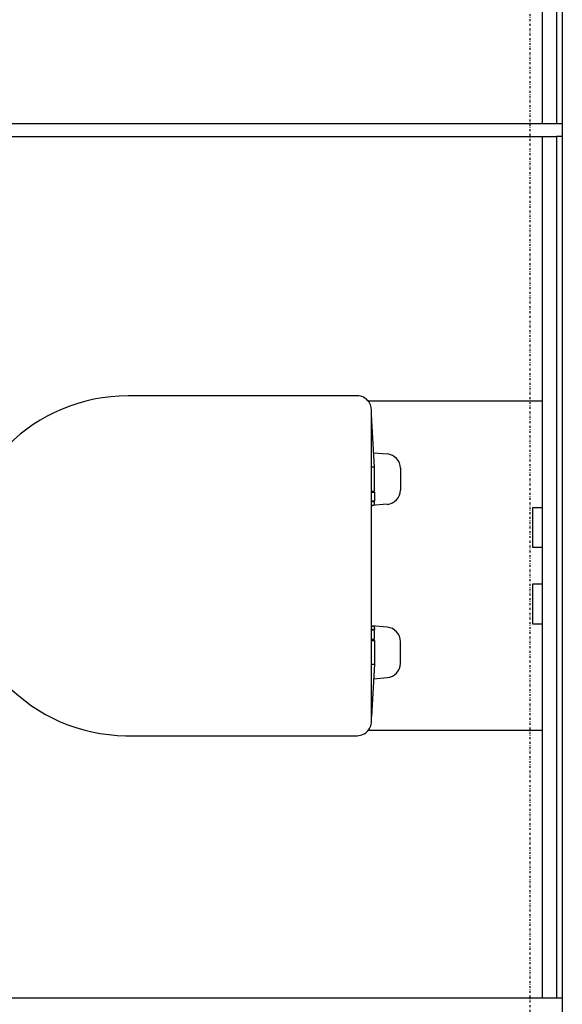
# Model space of a CAD drawing. Extents: x -39177 to 35151, y -17024 to 41659.
# Drawn here: x -15201 to -14634, y 28068 to 29096 of the extents above; entities that cross this region are included whole.
import ezdxf

# ---------------------------------------------------------------- set-up
doc = ezdxf.new("R2010")
doc.units = 0
doc.linetypes.add('X-2499-GF-A$0$EDG-1DOT-2', pattern=[5, 2, -1.4, 0.2, -1.4])
for name, color, linetype in [('X-2499-GF-A$0$A-WALL', 8, 'CONTINUOUS'), ('X-2499-GF-A$0$A-WALL-1', 8, 'CONTINUOUS'), ('X-2499-GF-A$0$P-SANR-FIXT', 11, 'CONTINUOUS'), ('X-2499-GF-A$0$Q-CASE', 11, 'CONTINUOUS'), ('X-2499-GF-A$0$S-GRID-1', 133, 'X-2499-GF-A$0$EDG-1DOT-2'), ('X-XREF', 7, 'CONTINUOUS')]:
    doc.layers.add(name, color=color, linetype=linetype)

# ---------------------------------------------------------------- blocks, each defined once
blk = doc.blocks.new('X-2499-GF-A')
at = {"layer": 'X-2499-GF-A$0$A-WALL'}
for p, q in [((-14634.1, 26212.5), (-14634.1, 30952.1)), ((-14634.1, 28987.5), (-14640.1, 28987.5)), ((-14634.1, 28974.5), (-14640.1, 28974.5)), ((-14634.1, 28074.5), (-14640.1, 28074.5))]:
    blk.add_line(p, q, dxfattribs=at)
at = {"layer": 'X-2499-GF-A$0$A-WALL-1'}
for p, q in [((-14640.1, 30952.1), (-14640.1, 28987.5)), ((-14640.1, 28987.5), (-16263.1, 28987.5)), ((-16250.1, 28974.5), (-14640.1, 28974.5)), ((-14640.1, 28974.5), (-14640.1, 28074.5)), ((-14640.1, 28074.5), (-16250.1, 28074.5))]:
    blk.add_line(p, q, dxfattribs=at)
at = {"layer": 'X-2499-GF-A$0$P-SANR-FIXT'}
for p, q in [((-14848.6, 28703.5), (-15088, 28703.5)), ((-14655.1, 28697.8), (-14836.8, 28697.8)), ((-14833.6, 28363.5), (-14833.6, 28688.5)), ((-14830.4, 28628.9), (-14833.6, 28683.5)), ((-14831.3, 28644), (-14817.2, 28642.8)), ((-14830.4, 28628.9), (-14833.6, 28628.9)), ((-14830.4, 28603.9), (-14830.4, 28628.9)), ((-14803.4, 28627.9), (-14803.4, 28605.1)), ((-14833.6, 28603.9), (-14830.4, 28603.9)), ((-14833.6, 28602.8), (-14830.4, 28602.8)), ((-14830.4, 28602.8), (-14830.4, 28593.4)), ((-14830.4, 28593.4), (-14833.6, 28593.4)), ((-14830.4, 28592.6), (-14833.6, 28592.6)), ((-14830.4, 28591), (-14830.4, 28592.6)), ((-14817.2, 28590.2), (-14833.6, 28588.8)), ((-14833.6, 28589), (-14832.4, 28589)), ((-14664.8, 28587), (-14655.1, 28587)), ((-14664.8, 28545), (-14664.8, 28587)), ((-14655.1, 28545), (-14664.8, 28545)), ((-14664.8, 28507), (-14655.1, 28507)), ((-14664.8, 28465), (-14664.8, 28507)), ((-14817.2, 28461.8), (-14833.6, 28463.2)), ((-14833.6, 28463), (-14832.4, 28463)), ((-14830.4, 28459.4), (-14833.6, 28459.4)), ((-14830.4, 28458.6), (-14833.6, 28458.6)), ((-14830.4, 28461), (-14830.4, 28459.4)), ((-14830.4, 28449.2), (-14830.4, 28458.6)), ((-14655.1, 28465), (-14664.8, 28465)), ((-14833.6, 28449.2), (-14830.4, 28449.2)), ((-14833.6, 28448.1), (-14830.4, 28448.1)), ((-14830.4, 28448.1), (-14830.4, 28423.1)), ((-14803.4, 28424.1), (-14803.4, 28446.9)), ((-14833.6, 28423.1), (-14830.4, 28423.1)), ((-14830.4, 28423.1), (-14833.6, 28368.5)), ((-14831.3, 28408), (-14817.2, 28409.2)), ((-14836.8, 28354.2), (-14655.1, 28354.2)), ((-15090.1, 28348.5), (-14848.6, 28348.5))]:
    blk.add_line(p, q, dxfattribs=at)
for centre, radius, start, end in [((-15088.1, 28526), 177.5, 89.9664, 269.3477), ((-14848.6, 28688.5), 15, 38.1353, 90), ((-14848.6, 28688.5), 15, 0, 45.156), ((-14818.4, 28627.9), 15, 0, 85.1728), ((-14818.4, 28605.1), 15, 274.8272, 0), ((-14832.4, 28591), 2, 270, 0), ((-14832.4, 28461), 2, 0, 90), ((-14818.4, 28446.9), 15, 0, 85.1728), ((-14818.4, 28424.1), 15, 274.8272, 0), ((-14848.6, 28363.5), 15, 270, 321.8647), ((-14848.6, 28363.5), 15, 313.2406, 0)]:
    blk.add_arc(centre, radius, start, end, dxfattribs=at)
at = {"layer": 'X-2499-GF-A$0$Q-CASE'}
for p, q in [((-14655.1, 30937.1), (-14655.1, 28987.5)), ((-14655.1, 28974.6), (-14655.1, 28074.4))]:
    blk.add_line(p, q, dxfattribs=at)
at = {"layer": 'X-2499-GF-A$0$S-GRID-1'}
blk.add_line((-14667.6, -4205), (-14667.6, 40859), dxfattribs=at)

msp = doc.modelspace()

# ---------------------------------------------------------------- block references
at = {"layer": 'X-XREF'}
msp.add_blockref('X-2499-GF-A', (0, 0), dxfattribs=at)

doc.saveas('drawing.dxf')
